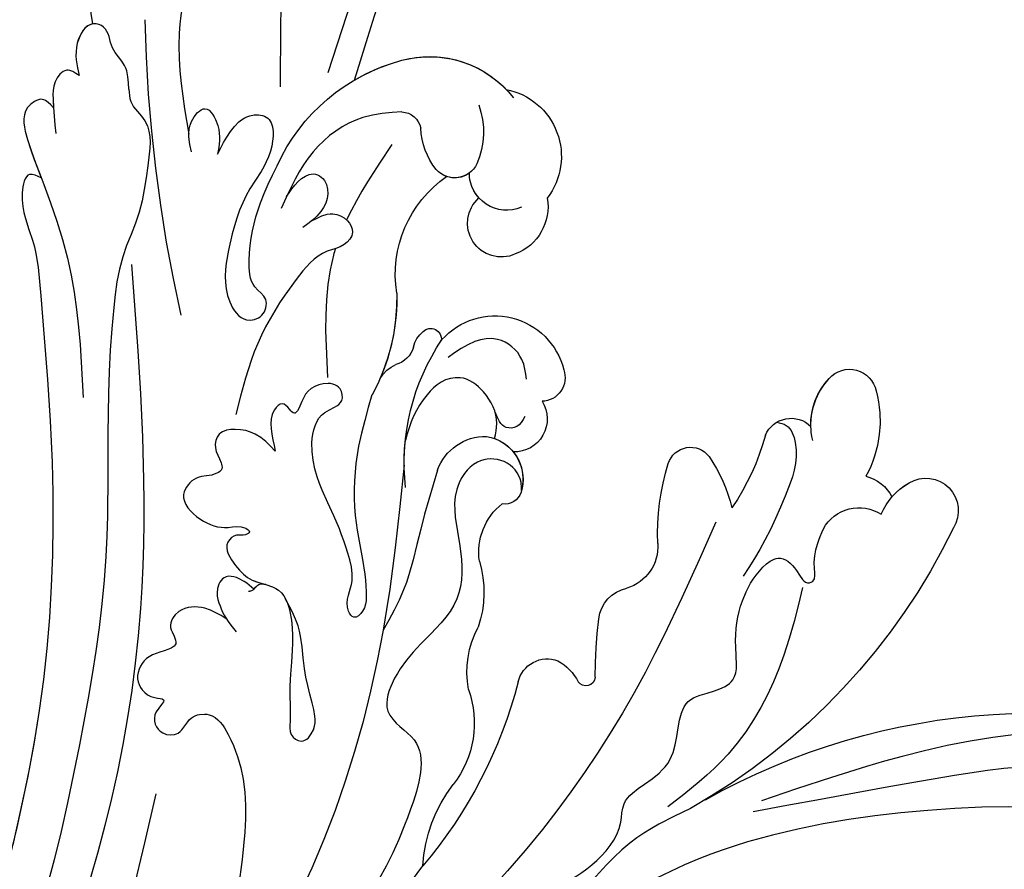
# Model space of a CAD drawing. Units: millimetres. Extents: x 7719 to 12759, y 1175 to 2957.
# Drawn here: x 9322 to 9397, y 2265 to 2329 of the extents above; entities that cross this region are included whole.
import ezdxf
from ezdxf.xclip import XClip

# ---------------------------------------------------------------- set-up
doc = ezdxf.new("R2010")
doc.units = ezdxf.units.MM
doc.header["$XCLIPFRAME"] = 2
doc.linetypes.add('HIDDEN', pattern=[9.525, 6.35, -3.175])
doc.layers.add('A-04.尺寸標註', color=4, linetype='Continuous')
doc.layers.add('H-08.木作(細線)', color=8, linetype='Continuous')
doc.styles.add('新細明體', font='txt')
doc.dimstyles.new('6', dxfattribs={"dimtxt": 15, "dimasz": 4.5, "dimexe": 3, "dimexo": 3, "dimgap": 1.8, "dimtad": 2, "dimdec": 0, "dimtxsty": '新細明體', "dimblk": 'ARCHTICK', "dimcen": 5, "dimclrd": 8, "dimclre": 8, "dimclrt": 4, "dimadec": 0, "dimazin": 0, "dimtfac": 1, "dimtdec": 0, "dimtix": 1, "dimtmove": 2, "dimatfit": 3, "dimldrblk": 'OPEN90', "dimfxl": 1.25, "dimlwd": 9, "dimlwe": 9, "dimarcsym": 0})

# ---------------------------------------------------------------- blocks, each defined once
blk = doc.blocks.new('SE-21057L-d')
at = {"layer": 'H-08.木作(細線)', "ltscale": 0.2}
for centre, radius, start, end in [((47.358, 110.235), 50.867, 337.10471, 28.71405), ((47.358, 110.235), 50.867, 337.10471, 28.71405), ((47.358, 110.235), 50.867, 337.10471, 28.71405), ((114.064, 109.509), 2.457, 335.27884, 128.76194), ((114.064, 109.509), 2.457, 335.27884, 128.76194), ((114.064, 109.509), 2.457, 335.27884, 128.76194), ((138.641, 70.156), 48.838, 122.32629, 156.98378), ((138.641, 70.156), 48.838, 122.32629, 156.98378), ((138.641, 70.156), 48.838, 122.32629, 156.98378), ((111.738, 110.42), 4.952, 299.50213, 336.95703), ((111.738, 110.42), 4.952, 317.4271, 336.95703), ((111.738, 110.42), 4.952, 317.4271, 336.95703), ((114.373, 104.283), 2.965, 19.80909, 70.03559), ((114.373, 104.283), 2.965, 19.80909, 70.03559), ((114.373, 104.283), 2.965, 19.80909, 70.03559), ((122.202, 98.205), 8.693, 81.46204, 125.43243), ((122.202, 98.205), 8.693, 81.46204, 125.43243), ((122.202, 98.205), 8.693, 81.46204, 125.43243), ((123.306, 104.755), 2.055, 317.98384, 84.78662), ((123.306, 104.755), 2.055, 317.98384, 84.78662), ((123.306, 104.755), 2.055, 317.98384, 84.78662), ((111.81, 104.155), 3.07, 305.22563, 39.55667), ((111.81, 104.155), 3.07, 305.22563, 39.55667), ((120.931, 106.663), 5.1, 262.96869, 319.92088), ((120.931, 106.663), 5.1, 275.18694, 319.92088), ((120.931, 106.663), 5.1, 275.18694, 319.92088), ((120.066, 99.934), 2.116, 299.76975, 51.20347), ((120.066, 99.934), 2.116, 299.76975, 51.20347), ((120.066, 99.934), 2.116, 299.76975, 51.20347), ((128.086, 80.79), 18.658, 111.93628, 130.60123), ((128.086, 80.79), 18.658, 111.93628, 130.60123), ((128.086, 80.79), 18.658, 111.93628, 130.60123), ((114.406, 83.018), 12.037, 62.31334, 82.65813), ((114.406, 83.018), 12.037, 62.31334, 82.65813), ((114.406, 83.018), 12.037, 62.31334, 82.65813), ((119.103, 92.158), 1.764, 294.27266, 59.45514), ((119.103, 92.158), 1.764, 294.27266, 59.45514), ((119.103, 92.158), 1.764, 294.27266, 59.45514), ((112.534, 107.103), 18.089, 274.32475, 293.77969), ((112.534, 107.103), 18.089, 274.32475, 293.77969), ((112.534, 107.103), 18.089, 274.32475, 293.77969), ((114.04, 85.776), 3.292, 92.48103, 169.61958), ((114.04, 85.776), 3.292, 92.48103, 169.61958), ((114.04, 85.776), 3.292, 92.48103, 169.61958), ((108.159, 86.577), 2.651, 282.61091, 355.52314), ((108.159, 86.577), 2.651, 282.61091, 355.52314), ((108.159, 86.577), 2.651, 282.61091, 355.52314), ((144.422, 80.021), 5.17, 17.71766, 133.99764), ((144.422, 80.021), 5.17, 17.71766, 133.99764), ((144.422, 80.021), 5.17, 17.71766, 133.99764), ((98.831, 126.502), 43.651, 277.31219, 283.1177), ((98.831, 126.502), 43.651, 277.31219, 283.1177), ((98.831, 126.502), 43.651, 277.31219, 283.1177), ((127.365, 81.767), 1.779, 76.5145, 185.60263), ((127.365, 81.767), 1.779, 76.5145, 185.60263), ((127.365, 81.767), 1.779, 76.5145, 185.60263), ((127.102, 78.182), 5.357, 318.0639, 82.73587), ((127.102, 78.182), 5.357, 318.0639, 82.73587), ((127.102, 78.182), 5.357, 318.0639, 82.73587), ((140.616, 79.916), 3.831, 86.78001, 165.97323), ((140.616, 79.916), 3.831, 86.78001, 165.97323), ((140.616, 79.916), 3.831, 86.78001, 165.97323), ((104.504, 82.519), 0.696, 99.66848, 242.94953), ((104.504, 82.519), 0.696, 99.66848, 242.94953), ((104.504, 82.519), 0.696, 99.66848, 242.94953), ((144.472, 75.179), 8.057, 351.43594, 58.60485), ((102.791, 78.263), 3.895, 35.91318, 68.99903), ((102.791, 78.263), 3.895, 35.91318, 68.99903), ((102.791, 78.263), 3.895, 35.91318, 68.99903), ((124.497, 79.356), 2.492, 63.87291, 188.30929), ((124.497, 79.356), 2.492, 63.87291, 188.30929), ((124.497, 79.356), 2.492, 63.87291, 188.30929), ((143.057, 80.891), 2.812, 163.03991, 276.65805), ((144.472, 75.179), 8.057, 351.43594, 52.77281), ((144.472, 75.179), 8.057, 351.43594, 52.77281), ((103.917, 79.521), 2.274, 290.06965, 26.85199), ((103.917, 79.521), 2.274, 290.06965, 26.85199), ((103.917, 79.521), 2.274, 290.06965, 26.85199), ((139.328, 80.06), 2.552, 162.09088, 325.18889), ((139.328, 80.06), 2.552, 162.09088, 325.18889), ((139.328, 80.06), 2.552, 162.09088, 325.18889), ((119.423, 78.082), 1.251, 112.80457, 196.97784), ((119.423, 78.082), 1.251, 112.80457, 196.97784), ((119.423, 78.082), 1.251, 112.80457, 196.97784), ((120.261, 76.222), 3.291, 15.80874, 113.71665), ((120.261, 76.222), 3.291, 26.77467, 113.71665), ((120.261, 76.222), 3.291, 57.45226, 113.71665), ((147.018, 73.543), 6.01, 76.48973, 120.18592), ((143.057, 80.891), 2.812, 234.46497, 276.65805), ((143.057, 80.891), 2.812, 234.46497, 276.65805), ((145, 77.164), 1.867, 122.53546, 234.75644), ((114.295, 80.12), 4.608, 267.5681, 328.56184), ((114.295, 80.12), 4.608, 267.5681, 328.56184), ((114.295, 80.12), 4.608, 267.5681, 328.56184), ((145, 77.164), 1.867, 149.99532, 234.75644), ((145, 77.164), 1.867, 149.99532, 205.71508), ((117.103, 44.913), 34.761, 110.90767, 136.98994), ((117.103, 44.913), 34.761, 110.90767, 136.98994), ((117.103, 44.913), 34.761, 110.90767, 136.98994), ((119.592, 76.607), 3.87, 296.22253, 7.59074), ((135.342, 80.656), 9.062, 267.6816, 331.65813), ((135.342, 80.656), 9.062, 267.6816, 331.65813), ((135.342, 80.656), 9.062, 267.6816, 331.65813), ((112.68, 67.382), 8.257, 80.09922, 115.18829), ((112.68, 67.382), 8.257, 80.09922, 115.18829), ((112.68, 67.382), 8.257, 80.09922, 115.18829), ((146.809, 80.27), 5.457, 238.0618, 273.9229), ((146.809, 80.27), 5.457, 238.0618, 273.9229), ((105.05, 80.791), 7.224, 266.11619, 304.73165), ((105.05, 80.791), 7.224, 266.11619, 304.73165), ((105.05, 80.791), 7.224, 266.11619, 304.73165), ((120.26, 87.234), 16.638, 270.03256, 310.60033), ((120.26, 87.234), 16.638, 310.2917, 310.60033), ((120.26, 87.234), 16.638, 310.2917, 310.60033), ((131.226, 73.763), 0.808, 320.73047, 104.84913), ((131.226, 73.763), 0.808, 320.73047, 104.84913), ((131.226, 73.763), 0.808, 320.73047, 104.84913), ((147.068, 73.324), 1.506, 8.74784, 85.65579), ((147.068, 73.324), 1.506, 8.74784, 85.65579), ((102.838, 66.209), 7.573, 76.85401, 134.30562), ((102.838, 66.209), 7.573, 76.85401, 134.30562), ((102.838, 66.209), 7.573, 76.85401, 134.30562), ((138.145, 76.095), 14.451, 300.94747, 351.5799), ((138.145, 76.095), 14.451, 300.94747, 351.5799), ((138.145, 76.095), 14.451, 336.18208, 351.5799), ((130.112, 74.345), 2.055, 288.91502, 327.84803), ((130.112, 74.345), 2.055, 288.91502, 327.84803), ((130.112, 74.345), 2.055, 288.91502, 327.84803), ((131.526, 70.603), 1.947, 112.57872, 170.65964), ((131.526, 70.603), 1.947, 112.57872, 170.65964), ((131.526, 70.603), 1.947, 112.57872, 170.65964), ((89.709, 79.703), 11.254, 280.10682, 314.15031), ((89.709, 79.703), 11.254, 280.10682, 314.15031), ((89.709, 79.703), 11.254, 280.10682, 314.15031), ((136.328, 56.418), 15.244, 95.08959, 125.24622), ((136.328, 56.418), 15.244, 95.08959, 125.24622), ((136.328, 56.418), 15.244, 95.08959, 120.06494), ((120.26, 87.234), 16.638, 275.89605, 282.47353), ((127.189, 71.634), 2.52, 306.60507, 343.52957), ((127.189, 71.634), 2.52, 306.60507, 343.52957), ((127.189, 71.634), 2.52, 306.60507, 343.52957), ((147.195, 167.455), 112.897, 263.88865, 275.34033)]:
    blk.add_arc(centre, radius, start, end, dxfattribs=at)
for points, knots in [([(64.304, 150.922), (66.926, 150.578), (73.321, 149.739), (83.367, 144.625), (92.053, 133.99), (97.028, 120.171), (96.246, 106.46), (94.454, 98.29), (93.659, 94.662)], [0, 0, 0, 0, 7.907839, 19.28996, 32.780956, 48.210901, 62.173921, 73.327052, 73.327052, 73.327052, 73.327052]), ([(83.621, 134.897), (85.875, 130.385), (90.564, 121), (91.979, 105.203), (90.985, 91.284), (87.785, 83.518), (86.583, 80.601)], [0, 0, 0, 0, 15.001754, 31.212228, 46.878561, 56.29948, 56.29948, 56.29948, 56.29948]), ([(86.86, 134.005), (88.999, 130.771), (94.831, 121.955), (93.788, 107.324), (93.136, 97.372), (92.91, 93.924)], [0, 0, 0, 0, 11.419072, 31.124006, 41.568554, 41.568554, 41.568554, 41.568554]), ([(84.221, 78.214), (83.335, 77.446), (81.85, 76.16), (82.027, 72.35), (85.88, 72.652), (87.874, 74.294), (89.065, 76.171), (88.841, 78.65), (90.178, 81.509), (92.338, 83.869), (94.98, 84.164), (95.968, 86.205), (97.293, 88.38), (99.705, 88.931), (102.138, 89.737), (102.175, 91.897), (102.946, 94.074), (105.937, 93.901), (108.779, 94.698), (110.896, 96.191), (112.137, 98.139), (110.907, 99.305), (109.488, 99.741), (109.799, 100.659), (111.067, 100.576), (112.3, 100.924), (113.216, 101.441), (113.581, 101.647)], [0, 0, 0, 0, 3.409576, 5.714772, 9.121638, 11.79863, 13.735806, 15.408162, 19.030208, 22.92891, 24.340019, 26.481213, 29.147862, 31.66387, 33.782536, 35.931399, 37.551217, 40.045532, 43.581667, 46.54584, 47.891378, 49.587283, 50.918466, 51.205125, 52.155188, 54.028836, 55.272742, 55.272742, 55.272742, 55.272742]), ([(84.221, 78.214), (83.335, 77.446), (81.85, 76.16), (82.027, 72.35), (85.88, 72.652), (87.874, 74.294), (89.065, 76.171), (88.841, 78.65), (90.178, 81.509), (92.338, 83.869), (94.98, 84.164), (95.968, 86.205), (97.293, 88.38), (99.705, 88.931), (102.138, 89.737), (102.175, 91.897), (102.946, 94.074), (105.937, 93.901), (108.779, 94.698), (110.896, 96.191), (112.137, 98.139), (110.907, 99.305), (109.488, 99.741), (109.799, 100.659), (111.067, 100.576), (112.3, 100.924), (113.216, 101.441), (113.581, 101.647)], [0, 0, 0, 0, 3.409576, 5.714772, 9.121638, 11.79863, 13.735806, 15.408162, 19.030208, 22.92891, 24.340019, 26.481213, 29.147862, 31.66387, 33.782536, 35.931399, 37.551217, 40.045532, 43.581667, 46.54584, 47.891378, 49.587283, 50.918466, 51.205125, 52.155188, 54.028836, 55.272742, 55.272742, 55.272742, 55.272742]), ([(121.991, 99.055), (121.908, 99.305), (121.666, 100.04), (119.282, 100.596), (116.465, 99.155), (113.317, 97.311), (111.525, 95.878), (110.696, 95.215)], [0, 0, 0, 0, 0.756236, 2.224566, 6.336647, 10.026518, 13.20473, 13.20473, 13.20473, 13.20473]), ([(109.348, 99.575), (107.684, 98.967), (103.335, 97.377), (97.623, 93.501), (95.065, 89.305), (94.007, 87.571)], [0, 0, 0, 0, 5.32388, 13.911524, 19.964571, 19.964571, 19.964571, 19.964571]), ([(115.015, 93.617), (111.401, 91.51), (103.69, 87.014), (92.464, 77.792), (86.115, 69.736), (82.707, 65.412)], [0, 0, 0, 0, 12.542166, 26.764058, 43.238935, 43.238935, 43.238935, 43.238935]), ([(93.692, 89.251), (93.107, 87.559), (92.162, 84.825), (89.576, 81.706), (87.4, 79.372), (87.874, 76.766), (86.993, 74.88), (84.839, 73.449), (82.952, 75.295), (84.21, 77.263), (85.854, 77.748), (86.844, 78.444), (87.111, 78.968), (87.15, 79.045)], [0, 0, 0, 0, 5.277579, 8.524076, 12.384925, 13.787287, 16.11595, 18.4225, 20.085593, 22.231565, 23.848131, 25.352531, 25.610109, 25.610109, 25.610109, 25.610109]), ([(177.137, 85.937), (175.472, 83.892), (170.874, 78.243), (161.898, 72.744), (154.91, 69.583), (152.129, 68.324)], [0, 0, 0, 0, 7.880974, 21.762477, 30.938586, 30.938586, 30.938586, 30.938586]), ([(127.389, 80.606), (127.903, 80.604), (129.225, 80.596), (130.86, 79.086), (130.763, 76.795), (130.08, 75.606), (129.684, 74.918)], [0, 0, 0, 0, 1.523148, 3.915351, 5.631669, 7.99496, 7.99496, 7.99496, 7.99496]), ([(124.591, 80.163), (124.305, 79.968), (123.788, 79.614), (123.851, 78.339), (124.663, 78.115), (125.188, 77.971)], [0, 0, 0, 0, 0.977306, 1.76761, 3.207521, 3.207521, 3.207521, 3.207521]), ([(119.065, 79.288), (119.278, 79.312), (120.16, 79.412), (121.683, 78.372), (121.873, 75.871), (119.227, 73.734), (115.547, 74.34), (111.049, 73.997), (108.626, 70.557), (106.428, 68.191), (103.888, 66.9), (102.318, 68.086), (100.371, 70.176), (95.922, 68.249), (91.973, 66.016), (89.271, 63.821), (86.916, 62.84), (86.536, 61.296), (84.435, 60.854), (83.853, 63.293), (86.843, 64.499), (89.199, 66.334), (90.994, 67.988), (91.684, 68.624)], [0, 0, 0, 0, 0.637628, 2.645593, 4.665018, 7.256829, 11.516519, 15.546803, 19.942272, 23.174803, 25.714986, 27.192504, 28.679916, 34.00826, 38.60842, 43.13755, 44.394748, 45.855195, 47.467597, 49.055472, 51.261199, 55.728022, 58.521345, 58.521345, 58.521345, 58.521345]), ([(119.065, 79.288), (119.278, 79.312), (120.16, 79.412), (121.683, 78.372), (121.873, 75.871), (119.227, 73.734), (115.547, 74.34), (111.049, 73.997), (108.626, 70.557), (106.428, 68.191), (103.888, 66.9), (102.318, 68.086), (100.371, 70.176), (95.922, 68.249), (91.973, 66.016), (89.271, 63.821), (86.916, 62.84), (86.536, 61.296), (84.435, 60.854), (83.853, 63.293), (86.843, 64.499), (89.199, 66.334), (90.994, 67.988), (91.684, 68.624)], [0, 0, 0, 0, 0.637628, 2.645593, 4.665018, 7.256829, 11.516519, 15.546803, 19.942272, 23.174803, 25.714986, 27.192504, 28.679916, 34.00826, 38.60842, 43.13755, 44.394748, 45.855195, 47.467597, 49.055472, 51.261199, 55.728022, 58.521345, 58.521345, 58.521345, 58.521345]), ([(123.199, 77.704), (123.57, 77.83), (124.766, 78.236), (126.763, 77.557), (128.28, 75.912), (128.024, 74.118), (126.994, 72.86), (125.632, 71.723), (124.447, 71.234), (123.854, 70.989)], [0, 0, 0, 0, 1.157367, 3.741561, 5.819032, 7.281355, 8.717139, 10.629542, 12.543276, 12.543276, 12.543276, 12.543276]), ([(123.199, 77.704), (123.57, 77.83), (124.766, 78.236), (126.763, 77.557), (128.28, 75.912), (128.024, 74.118), (126.994, 72.86), (125.632, 71.723), (124.447, 71.234), (123.854, 70.989)], [0, 0, 0, 0, 1.157367, 3.741561, 5.819032, 7.281355, 8.717139, 10.629542, 12.543276, 12.543276, 12.543276, 12.543276]), ([(151.365, 70.26), (155.525, 72.069), (159.905, 73.973), (163.781, 76.634), (163.974, 76.77)], [0, 0, 0, 0, 13.489405, 14.201587, 14.201587, 14.201587, 14.201587]), ([(121.302, 73.135), (119.887, 72.526), (117.016, 71.288), (112.905, 69.965), (110.682, 68.353), (109.75, 67.678)], [0, 0, 0, 0, 4.627205, 9.389827, 12.822644, 12.822644, 12.822644, 12.822644]), ([(148.557, 73.553), (148.603, 72.552), (148.721, 70.01), (146.507, 66.109), (143.753, 64.48), (142.325, 63.635)], [0, 0, 0, 0, 2.975296, 7.557977, 12.494021, 12.494021, 12.494021, 12.494021]), ([(148.557, 73.553), (148.603, 72.552), (148.721, 70.01), (146.507, 66.109), (143.753, 64.48), (142.325, 63.635)], [0, 0, 0, 0, 2.975296, 7.557977, 12.494021, 12.494021, 12.494021, 12.494021]), ([(178.984, 72.654), (175.936, 71.016), (167.403, 66.431), (157.713, 65.325), (151.484, 64.614)], [0, 0, 0, 0, 10.309592, 28.865712, 28.865712, 28.865712, 28.865712]), ([(121.969, 70.685), (117.874, 69.78), (107.655, 67.524), (92.99, 61.416), (83.829, 54.456), (79.674, 51.299)], [0, 0, 0, 0, 12.583546, 31.394766, 47.010984, 47.010984, 47.010984, 47.010984]), ([(121.969, 70.685), (117.874, 69.78), (107.655, 67.524), (92.99, 61.416), (83.829, 54.456), (79.674, 51.299)], [0, 0, 0, 0, 12.583546, 31.394766, 47.010984, 47.010984, 47.010984, 47.010984]), ([(127.531, 68.867), (126.302, 68.344), (123.458, 67.132), (118.843, 66.326), (115.04, 66.826), (112.561, 66.766), (111.416, 66.501), (110.728, 65.59), (111.701, 65.065), (112.661, 65.319), (114.017, 66), (115.815, 65.705), (118.5, 65.143), (121.281, 63.998), (124.37, 63.733), (126.785, 64.606), (126.966, 66.686), (128.559, 66.654), (128.953, 65.288), (128.452, 63.961), (127.591, 63.526), (126.61, 62.922), (127.238, 62.488), (127.849, 62.079), (127.094, 61.09), (125.773, 60.93), (124.718, 61.05), (124.137, 61.116)], [0, 0, 0, 0, 4.005238, 9.271447, 13.766142, 15.522828, 16.593385, 17.401041, 18.00474, 19.225322, 20.348312, 22.474898, 24.409752, 28.681891, 31.298375, 33.792575, 35.352141, 36.245317, 37.572584, 38.856751, 40.143476, 40.824672, 41.302993, 41.978999, 42.737407, 44.165123, 45.915374, 45.915374, 45.915374, 45.915374]), ([(127.531, 68.867), (126.302, 68.344), (123.458, 67.132), (118.843, 66.326), (115.04, 66.826), (112.561, 66.766), (111.416, 66.501), (110.728, 65.59), (111.701, 65.065), (112.661, 65.319), (114.017, 66), (115.815, 65.705), (118.5, 65.143), (121.281, 63.998), (124.37, 63.733), (126.785, 64.606), (126.966, 66.686), (128.559, 66.654), (128.953, 65.288), (128.452, 63.961), (127.591, 63.526), (126.61, 62.922), (127.238, 62.488), (127.849, 62.079), (127.094, 61.09), (125.773, 60.93), (124.718, 61.05), (124.137, 61.116)], [0, 0, 0, 0, 4.005238, 9.271447, 13.766142, 15.522828, 16.593385, 17.401041, 18.00474, 19.225322, 20.348312, 22.474898, 24.409752, 28.681891, 31.298375, 33.792575, 35.352141, 36.245317, 37.572584, 38.856751, 40.143476, 40.824672, 41.302993, 41.978999, 42.737407, 44.165123, 45.915374, 45.915374, 45.915374, 45.915374]), ([(141.113, 65.772), (141.352, 66.348), (141.758, 67.326), (141.007, 68.556), (139.846, 69.01), (138.874, 68.032), (138.8, 66.09), (136.266, 63.464), (132.559, 60.481), (129.013, 59.131), (127.242, 58.456)], [0, 0, 0, 0, 1.755149, 2.97681, 3.925223, 5.0483, 6.431153, 9.617405, 15.254943, 20.881137, 20.881137, 20.881137, 20.881137]), ([(141.113, 65.772), (141.352, 66.348), (141.758, 67.326), (141.007, 68.556), (139.846, 69.01), (138.874, 68.032), (138.8, 66.09), (136.266, 63.464), (132.559, 60.481), (129.013, 59.131), (127.242, 58.456)], [0, 0, 0, 0, 1.755149, 2.97681, 3.925223, 5.0483, 6.431153, 9.617405, 15.254943, 20.881137, 20.881137, 20.881137, 20.881137]), ([(138.857, 67.381), (138.698, 67.31), (135.752, 66.071), (132.392, 65.864), (129.216, 65.668)], [5.116972, 5.116972, 5.116972, 5.116972, 5.42361, 10.74426, 10.74426, 10.74426, 10.74426]), ([(143.187, 64.15), (143.545, 64.457), (144.219, 65.035), (144.837, 66.162), (144.274, 67.209), (142.951, 67.455), (141.566, 66.604), (141.027, 65.644), (140.729, 65.114)], [0, 0, 0, 0, 1.439948, 2.716853, 3.358339, 4.711561, 6.170848, 7.97507, 7.97507, 7.97507, 7.97507]), ([(143.187, 64.15), (143.545, 64.457), (144.219, 65.035), (144.837, 66.162), (144.274, 67.209), (142.951, 67.455), (141.566, 66.604), (141.027, 65.644), (140.729, 65.114)], [0, 0, 0, 0, 1.439948, 2.716853, 3.358339, 4.711561, 6.170848, 7.97507, 7.97507, 7.97507, 7.97507]), ([(146.971, 59.328), (147.514, 59.692), (148.577, 60.404), (149.753, 61.777), (149.417, 64.033), (146.152, 63.46), (143.879, 60.939), (139.988, 59.336), (136.497, 58.434), (134.024, 59.722), (134.269, 61.426), (135.728, 61.974), (136.782, 60.602), (139.602, 60.805), (142.58, 61.786), (144.705, 63.145), (145.576, 63.702)], [0, 0, 0, 0, 1.97538, 3.862701, 5.095501, 7.692176, 10.938453, 15.860551, 19.770688, 21.640885, 22.841895, 24.069307, 25.318896, 27.369308, 31.804469, 34.885047, 34.885047, 34.885047, 34.885047]), ([(146.971, 59.328), (147.514, 59.692), (148.577, 60.404), (149.753, 61.777), (149.417, 64.033), (146.152, 63.46), (143.879, 60.939), (139.988, 59.336), (136.497, 58.434), (134.024, 59.722), (134.269, 61.426), (135.728, 61.974), (136.782, 60.602), (139.602, 60.805), (142.58, 61.786), (144.705, 63.145), (145.576, 63.702)], [0, 0, 0, 0, 1.97538, 3.862701, 5.095501, 7.692176, 10.938453, 15.860551, 19.770688, 21.640885, 22.841895, 24.069307, 25.318896, 27.369308, 31.804469, 34.885047, 34.885047, 34.885047, 34.885047]), ([(124.137, 61.116), (124.683, 60.703), (125.655, 59.967), (126.182, 58.437), (126.153, 56.946), (124.803, 56.478), (124.021, 56.912), (123.215, 57.031), (122.742, 56.166), (123.094, 54.948), (121.513, 53.285), (119.477, 54.796), (118.637, 56.614), (118.91, 57.911), (118.278, 58.612), (117.991, 58.009), (118.292, 57.449), (117.506, 56.275), (115.816, 57.096), (114.395, 58.239), (113.931, 60.603), (111.267, 60.99), (108.604, 60.648), (106.044, 60.062), (103.961, 60), (102.689, 59.673), (101.768, 60.675), (103.086, 62.008), (105.122, 61.66), (107.724, 61.332), (110.505, 61.589), (112.222, 60.9), (112.923, 60.619)], [0, 0, 0, 0, 1.991402, 3.549305, 4.812474, 5.875613, 7.097662, 7.544406, 8.060088, 9.633593, 11.205837, 13.432592, 15.669661, 17.007649, 17.380932, 17.749491, 18.430092, 19.260627, 21.136146, 22.806277, 24.935732, 27.397502, 29.703586, 33.273404, 35.088964, 36.069894, 36.967471, 38.24044, 40.292067, 42.947251, 46.197371, 48.438334, 48.438334, 48.438334, 48.438334]), ([(124.137, 61.116), (124.683, 60.703), (125.655, 59.967), (126.182, 58.437), (126.153, 56.946), (124.803, 56.478), (124.021, 56.912), (123.215, 57.031), (122.742, 56.166), (123.094, 54.948), (121.513, 53.285), (119.477, 54.796), (118.637, 56.614), (118.91, 57.911), (118.278, 58.612), (117.991, 58.009), (118.292, 57.449), (117.506, 56.275), (115.816, 57.096), (114.666, 58.022), (114.328, 58.913), (114.186, 59.245)], [0, 0, 0, 0, 1.991402, 3.549305, 4.812474, 5.875613, 7.097662, 7.544406, 8.060088, 9.633593, 11.205837, 13.432592, 15.669661, 17.007649, 17.380932, 17.749491, 18.430092, 19.260627, 21.136146, 22.806277, 23.857167, 23.857167, 23.857167, 23.857167]), ([(147.364, 57.394), (148.137, 57.301), (149.379, 57.152), (151.049, 58.95), (148.775, 59.88), (147.629, 59.529), (146.971, 59.328)], [0, 0, 0, 0, 2.30425, 3.702343, 5.305126, 7.463439, 7.463439, 7.463439, 7.463439]), ([(147.364, 57.394), (148.137, 57.301), (149.379, 57.152), (151.049, 58.95), (148.775, 59.88), (147.629, 59.529), (146.971, 59.328)], [0, 0, 0, 0, 2.30425, 3.702343, 5.305126, 7.463439, 7.463439, 7.463439, 7.463439]), ([(114.186, 59.245), (114.232, 59.068), (114.351, 58.609), (113.79, 58.263), (113.818, 57.939), (113.822, 57.891)], [0, 0, 0, 0, 0.511835, 1.325606, 1.468034, 1.468034, 1.468034, 1.468034]), ([(114.186, 59.245), (114.232, 59.068), (114.324, 58.713), (114.043, 58.446), (113.939, 58.303)], [0, 0, 0, 0, 0.511835, 1.023726, 1.023726, 1.023726, 1.023726]), ([(161.65, 58.975), (159.912, 58.385), (155.73, 56.966), (151.303, 57.202), (148.716, 57.34)], [0, 0, 0, 0, 5.461941, 13.140224, 13.140224, 13.140224, 13.140224]), ([(113.939, 58.303), (114.169, 58.112), (114.787, 57.598), (115.501, 56.106), (114.035, 55.385), (112.977, 55.613), (111.902, 55.939), (111.257, 56.379), (110.892, 56.629)], [0, 0, 0, 0, 0.927855, 2.489277, 3.754024, 4.762746, 5.768847, 7.088944, 7.088944, 7.088944, 7.088944]), ([(113.939, 58.303), (114.169, 58.112), (114.787, 57.598), (115.501, 56.106), (114.035, 55.385), (112.977, 55.613), (111.902, 55.939), (111.257, 56.379), (110.892, 56.629)], [0, 0, 0, 0, 0.927855, 2.489277, 3.754024, 4.762746, 5.768847, 7.088944, 7.088944, 7.088944, 7.088944]), ([(111.956, 55.979), (112.332, 55.508), (113.123, 54.517), (113.278, 52.593), (111.855, 51.368), (110.411, 52.404), (110.006, 50.9), (109.895, 49.629), (108.534, 48.577), (107.209, 49.037), (106.641, 49.682), (106.432, 50.993), (105.441, 49.373), (103.757, 49.898), (103.55, 51.644), (105.005, 52.28), (105.1, 54.271), (102.73, 55.469), (98.284, 56.301), (94.396, 55.289), (91.691, 54.586)], [0, 0, 0, 0, 1.798235, 3.779749, 5.13715, 6.420458, 7.463249, 8.67475, 10.553885, 11.465972, 12.586241, 13.251945, 14.327938, 15.995437, 17.161859, 18.65223, 20.032985, 22.10984, 25.67812, 33.840697, 33.840697, 33.840697, 33.840697]), ([(111.956, 55.979), (112.332, 55.508), (113.123, 54.517), (113.278, 52.593), (111.855, 51.368), (110.411, 52.404), (110.006, 50.9), (109.895, 49.629), (108.534, 48.577), (107.209, 49.037), (106.641, 49.682), (106.432, 50.993), (105.441, 49.373), (103.757, 49.898), (103.55, 51.644), (105.005, 52.28), (105.1, 54.271), (102.73, 55.469), (98.284, 56.301), (94.396, 55.289), (91.691, 54.586)], [0, 0, 0, 0, 1.798235, 3.779749, 5.13715, 6.420458, 7.463249, 8.67475, 10.553885, 11.465972, 12.586241, 13.251945, 14.327938, 15.995437, 17.161859, 18.65223, 20.032985, 22.10984, 25.67812, 33.840697, 33.840697, 33.840697, 33.840697]), ([(160.239, 55.172), (160.902, 54.848), (162.442, 54.095), (160.876, 50.896), (158.901, 50.999), (157.833, 51.055)], [0, 0, 0, 0, 1.937298, 4.498703, 7.518417, 7.518417, 7.518417, 7.518417]), ([(160.239, 55.172), (160.902, 54.848), (162.442, 54.095), (160.876, 50.896), (158.901, 50.999), (157.833, 51.055)], [0, 0, 0, 0, 1.937298, 4.498703, 7.518417, 7.518417, 7.518417, 7.518417]), ([(160.239, 55.172), (160.902, 54.848), (162.442, 54.095), (160.876, 50.896), (158.901, 50.999), (157.833, 51.055)], [0, 0, 0, 0, 1.937298, 4.498703, 7.518417, 7.518417, 7.518417, 7.518417]), ([(152.628, 53.219), (152.298, 53.201), (151.347, 53.148), (149.739, 54.823), (146.553, 53.913), (143.215, 53.138), (140.049, 51.081), (135.488, 49.967), (128.024, 48.668), (116.916, 47.812), (102.631, 43.653), (88.332, 38.675), (77.321, 31.377), (69.767, 26.765), (67.02, 23.277), (66.141, 22.162)], [0, 0, 0, 0, 0.964733, 2.77592, 6.183019, 9.739615, 13.3521, 17.238578, 23.726751, 36.115305, 50.509589, 68.260846, 81.154682, 90.172198, 94.410652, 94.410652, 94.410652, 94.410652]), ([(152.628, 53.219), (152.298, 53.201), (151.347, 53.148), (149.739, 54.823), (146.553, 53.913), (143.215, 53.138), (140.049, 51.081), (135.488, 49.967), (128.024, 48.668), (116.916, 47.812), (102.631, 43.653), (88.332, 38.675), (77.321, 31.377), (69.767, 26.765), (67.02, 23.277), (66.141, 22.162)], [0, 0, 0, 0, 0.964733, 2.77592, 6.183019, 9.739615, 13.3521, 17.238578, 23.726751, 36.115305, 50.509589, 68.260846, 81.154682, 90.172198, 94.410652, 94.410652, 94.410652, 94.410652]), ([(152.628, 53.219), (153.256, 53.265), (154.446, 53.351), (155.784, 52.11), (157.402, 52.28), (158.153, 50.726), (156.305, 49.347), (154.876, 49.511), (154.076, 49.603)], [0, 0, 0, 0, 1.803774, 3.418673, 5.137412, 5.924588, 7.848086, 10.294632, 10.294632, 10.294632, 10.294632]), ([(152.628, 53.219), (153.256, 53.265), (154.446, 53.351), (155.784, 52.11), (157.402, 52.28), (158.153, 50.726), (156.305, 49.347), (154.876, 49.511), (154.076, 49.603)], [0, 0, 0, 0, 1.803774, 3.418673, 5.137412, 5.924588, 7.848086, 10.294632, 10.294632, 10.294632, 10.294632]), ([(139.406, 51.909), (130.682, 51.571), (110.775, 50.798), (84.044, 40.303), (64.386, 26.543), (58.066, 16.076), (56.166, 12.93)], [0, 0, 0, 0, 26.041511, 59.420117, 84.934605, 95.899965, 95.899965, 95.899965, 95.899965]), ([(157.839, 51.055), (157.805, 50.467), (156.275, 49.35), (154.876, 49.511), (154.076, 49.603)], [6.016022, 6.016022, 6.016022, 6.016022, 7.848086, 10.294632, 10.294632, 10.294632, 10.294632]), ([(99.404, 49.196), (89.831, 45.784), (70.649, 38.947), (50.711, 14.914), (44.083, -3.798), (40.814, -13.028)], [0, 0, 0, 0, 30.032286, 60.172833, 89.506998, 89.506998, 89.506998, 89.506998]), ([(154.076, 49.603), (154.329, 49.309), (154.889, 48.656), (153.794, 47.564), (152.107, 47.375), (150.79, 47.363), (149.904, 47.355)], [0, 0, 0, 0, 1.023466, 2.269219, 3.555431, 6.19839, 6.19839, 6.19839, 6.19839]), ([(154.076, 49.603), (154.329, 49.309), (154.889, 48.656), (153.794, 47.564), (152.107, 47.375), (150.79, 47.363), (149.904, 47.355)], [0, 0, 0, 0, 1.023466, 2.269219, 3.555431, 6.19839, 6.19839, 6.19839, 6.19839]), ([(154.076, 49.603), (154.329, 49.309), (154.889, 48.656), (153.794, 47.564), (152.746, 47.446), (152.096, 47.408), (151.87, 47.397)], [0, 0, 0, 0, 1.023466, 2.269219, 3.555431, 4.236625, 4.236625, 4.236625, 4.236625]), ([(146.177, 46.019), (144.274, 46.465), (138.912, 47.721), (133.395, 47.361), (129.836, 47.128)], [0, 0, 0, 0, 5.840844, 16.452329, 16.452329, 16.452329, 16.452329]), ([(151.859, 47.405), (152.188, 47.175), (152.908, 46.672), (151.948, 44.813), (149.175, 45.212), (147.3, 45.717), (146.177, 46.019)], [0, 0, 0, 0, 1.070058, 2.343993, 4.768816, 8.385303, 8.385303, 8.385303, 8.385303]), ([(151.859, 47.405), (152.188, 47.175), (152.908, 46.672), (151.948, 44.813), (149.175, 45.212), (147.3, 45.717), (146.177, 46.019)], [0, 0, 0, 0, 1.070058, 2.343993, 4.768816, 8.385303, 8.385303, 8.385303, 8.385303]), ([(151.859, 47.405), (152.188, 47.175), (152.908, 46.672), (151.948, 44.813), (149.388, 45.181), (147.652, 45.625), (146.701, 45.878)], [0, 0, 0, 0, 1.070058, 2.343993, 4.768816, 7.82316, 7.82316, 7.82316, 7.82316]), ([(146.701, 45.878), (146.897, 45.573), (147.412, 44.773), (144.702, 43.893), (142.025, 44.968), (134.927, 44.726), (123.235, 44.395), (106.727, 41.825), (95.238, 37.44), (89.618, 35.295)], [0, 0, 0, 0, 0.921864, 2.418497, 6.095831, 10.344308, 22.952698, 41.778626, 59.806143, 59.806143, 59.806143, 59.806143]), ([(146.701, 45.878), (146.897, 45.573), (147.412, 44.773), (144.702, 43.893), (142.025, 44.968), (134.927, 44.726), (123.235, 44.395), (109.281, 42.222), (100.045, 39.155), (96.79, 37.982)], [0, 0, 0, 0, 0.921864, 2.418497, 6.095831, 10.344308, 22.952698, 41.778626, 52.152823, 52.152823, 52.152823, 52.152823]), ([(146.701, 45.878), (146.897, 45.573), (147.412, 44.773), (144.702, 43.893), (142.025, 44.968), (134.927, 44.726), (123.235, 44.395), (109.281, 42.222), (100.045, 39.155), (96.79, 37.982)], [0, 0, 0, 0, 0.921864, 2.418497, 6.095831, 10.344308, 22.952698, 41.778626, 52.152823, 52.152823, 52.152823, 52.152823])]:
    blk.add_open_spline(points, degree=3, knots=knots, dxfattribs=at)
blk.add_open_spline([(146.189, 72.518), (144.472, 71.062), (142.754, 69.606), (140.909, 68.469)], degree=3, dxfattribs=at)
blk = doc.blocks.new('_ArchTick')
at = {"color": 0, "linetype": 'ByBlock', "const_width": 0.15}
blk.add_lwpolyline([(-0.5, -0.5), (0.5, 0.5)], dxfattribs=at)
blk = doc.blocks.new('*D32')
at = {"layer": 'A-04.尺寸標註', "color": 8, "linetype": 'HIDDEN', "lineweight": 9, "ltscale": 0.6, "transparency": 16777216}
for p, q in [((8395.014, 1778.305), (8395.014, 2724.207)), ((9592.853, 2624.819), (9592.853, 2724.207))]:
    blk.add_line(p, q, dxfattribs=at)
at = {"layer": 'A-04.尺寸標註', "color": 8, "lineweight": 9, "ltscale": 0.6, "transparency": 16777216}
blk.add_line((8395.014, 2721.207), (9592.853, 2721.207), dxfattribs=at)
at = {"layer": 'DEFPOINTS', "color": 0, "ltscale": 0.6, "transparency": 16777216}
for p in [(9592.853, 2721.207), (9592.853, 2621.819), (8395.014, 1775.305)]:
    blk.add_point(p, dxfattribs=at)
at = {"layer": 'A-04.尺寸標註', "color": 8, "lineweight": 9, "ltscale": 0.6, "transparency": 16777216, "xscale": 4.5, "yscale": 4.5, "zscale": 4.5, "rotation": 180}
blk.add_blockref('_ArchTick', (8395.014, 2721.207), dxfattribs=at)
at = {"layer": 'A-04.尺寸標註', "color": 8, "lineweight": 9, "ltscale": 0.6, "transparency": 16777216, "xscale": 4.5, "yscale": 4.5, "zscale": 4.5}
blk.add_blockref('_ArchTick', (9592.853, 2721.207), dxfattribs=at)
at = {"layer": 'A-04.尺寸標註', "color": 4, "ltscale": 0.6, "transparency": 16777216, "insert": (8993.933, 2731.455), "char_height": 15, "attachment_point": 5, "style": '新細明體'}
blk.add_mtext('1198', dxfattribs=at)
blk = doc.blocks.new('_Open90')
at = {"color": 0, "linetype": 'ByBlock', "lineweight": -2}
for p, q in [((-0.5, 0.5), (0, 0)), ((0, 0), (-1, 0)), ((0, 0), (-0.5, -0.5))]:
    blk.add_line(p, q, dxfattribs=at)
blk = doc.blocks.new('*D33')
at = {"layer": 'A-04.尺寸標註', "color": 8, "linetype": 'HIDDEN', "lineweight": 9, "ltscale": 0.6, "transparency": 16777216}
for p, q in [((9525.297, 2642.281), (8307.621, 2642.281)), ((8436.445, 1564.849), (8307.621, 1564.849))]:
    blk.add_line(p, q, dxfattribs=at)
at = {"layer": 'A-04.尺寸標註', "color": 8, "lineweight": 9, "ltscale": 0.6, "transparency": 16777216}
blk.add_line((8310.621, 2642.281), (8310.621, 1564.849), dxfattribs=at)
at = {"layer": 'DEFPOINTS', "color": 0, "ltscale": 0.6, "transparency": 16777216}
for p in [(9528.297, 2642.281), (8310.621, 1564.849), (8439.445, 1564.849)]:
    blk.add_point(p, dxfattribs=at)
at = {"layer": 'A-04.尺寸標註', "color": 8, "lineweight": 9, "ltscale": 0.6, "transparency": 16777216, "xscale": 4.5, "yscale": 4.5, "zscale": 4.5}
for p, rotation in [((8310.621, 2642.281), 90), ((8310.621, 1564.849), 270)]:
    blk.add_blockref('_ArchTick', p, dxfattribs=dict(at, rotation=rotation))
at = {"layer": 'A-04.尺寸標註', "color": 4, "ltscale": 0.6, "transparency": 16777216, "insert": (8300.47, 2103.565), "char_height": 15, "attachment_point": 5, "rotation": 90, "style": '新細明體'}
blk.add_mtext('1077', dxfattribs=at)

msp = doc.modelspace()

# ---------------------------------------------------------------- block references
at = {"color": 169, "true_color": 0x2b3050}
ref = msp.add_blockref('SE-21057L-d', (9295.145, 2166.041), dxfattribs=dict(at, xscale=-1, rotation=276.5317182854579))
XClip(ref).set_block_clipping_path([(102.8692704551, -94.2913586162), (87.3791838773, -107.8720210996), (40.6090456992, -102.8049446214), (-3.9603797775, -8.8344648611), (-1.6645193808, 171.6267715264), (71.1524151396, 172.8648186922), (211.6401104331, 120.7277673725), (190.3065244295, 43.7763636392), (151.1582827494, 17.6073619891), (139.1182056759, -18.3550789934), (82.9423954375, -21.6420661677), (82.4988009296, -64.8097829446)])

# ---------------------------------------------------------------- dimensions: what is measured, and where the dimension line sits
at = {"layer": 'A-04.尺寸標註', "color": 8, "ltscale": 0.6}
dim = msp.add_linear_dim(base=(9592.853, 2721.207), p1=(8395.014, 1775.305), p2=(9592.853, 2621.819), dimstyle='6', dxfattribs=at)
dim.commit()
dim.dimension.update_dxf_attribs({"geometry": '*D32', "text_midpoint": (8993.933, 2731.455)})
dim = msp.add_linear_dim(base=(8310.621, 1564.849), p1=(9528.297, 2642.281), p2=(8439.445, 1564.849), angle=90, dimstyle='6', dxfattribs=at)
dim.commit()
dim.dimension.update_dxf_attribs({"geometry": '*D33', "text_midpoint": (8300.47, 2103.565)})

doc.saveas('drawing.dxf')
